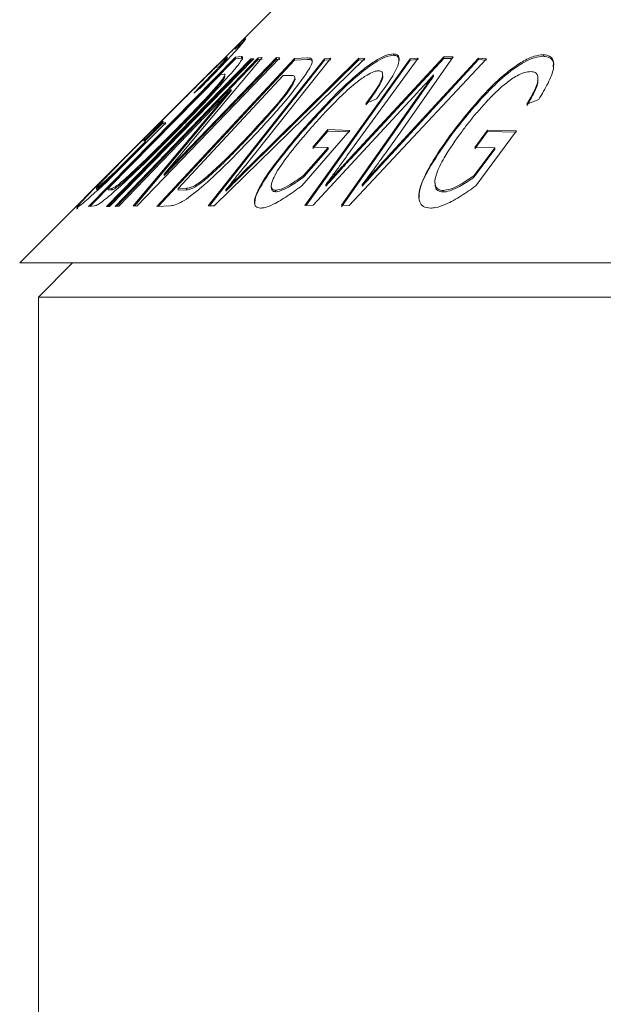
# Model space of a CAD drawing. Units: millimetres. Extents: x 89 to 316, y 18 to 290.
# Drawn here: x 149 to 157, y 254 to 268 of the extents above; entities that cross this region are included whole.
import ezdxf

# ---------------------------------------------------------------- set-up
doc = ezdxf.new("R2010")
doc.units = ezdxf.units.MM

msp = doc.modelspace()

# ---------------------------------------------------------------- linework, layer by layer
at = {"color": 7, "linetype": 'Continuous', "lineweight": 15}
for p, q in [((154.65, 269.555), (152.362, 267.267)), ((152.362, 267.267), (151.491, 266.396)), ((154.443, 267.126), (154.443, 267.146)), ((156.443, 267.113), (156.443, 267.133)), ((150.37, 265.11), (152.334, 267.099)), ((152.334, 267.079), (150.392, 265.112)), ((150.611, 265.107), (152.538, 267.08)), ((152.538, 267.06), (150.63, 265.106)), ((152.577, 267.079), (150.65, 265.106)), ((150.727, 265.11), (152.636, 267.09)), ((152.636, 267.07), (150.748, 265.112)), ((152.925, 267.091), (151.016, 265.111)), ((151.283, 265.11), (153.119, 267.081)), ((153.119, 267.061), (151.303, 265.111)), ((151.379, 265.541), (152.878, 267.096)), ((152.686, 267.095), (151.379, 265.541)), ((152.878, 267.076), (151.379, 265.521)), ((151.968, 265.116), (153.519, 267.08)), ((153.519, 267.06), (151.984, 265.116)), ((154.061, 267.081), (152.049, 265.116)), ((152.222, 267.079), (152.222, 267.101)), ((152.334, 267.099), (152.412, 267.108)), ((152.334, 267.079), (152.334, 267.099)), ((152.412, 267.088), (152.334, 267.079)), ((152.412, 267.088), (152.412, 267.108)), ((153.604, 267.086), (152.465, 265.657)), ((152.528, 265.657), (153.981, 267.087)), ((153.981, 267.067), (152.528, 265.637)), ((152.538, 267.08), (152.577, 267.079)), ((152.538, 267.06), (152.538, 267.08)), ((152.557, 267.06), (152.538, 267.06)), ((152.636, 267.09), (152.686, 267.095)), ((152.636, 267.07), (152.636, 267.09)), ((152.686, 267.075), (152.636, 267.07)), ((152.878, 267.096), (152.925, 267.091)), ((152.878, 267.076), (152.878, 267.096)), ((152.925, 267.071), (152.878, 267.076)), ((153.119, 267.081), (153.294, 267.091)), ((153.119, 267.061), (153.119, 267.081)), ((153.294, 267.071), (153.119, 267.061)), ((153.26, 265.12), (154.666, 267.08)), ((154.666, 267.06), (153.275, 265.121)), ((153.519, 267.08), (153.604, 267.086)), ((153.519, 267.06), (153.519, 267.08)), ((153.604, 267.066), (153.519, 267.06)), ((154.773, 267.089), (153.834, 265.801)), ((155.682, 267.08), (153.85, 265.12)), ((153.871, 265.765), (155.113, 267.104)), ((155.113, 267.084), (153.871, 265.745)), ((153.981, 267.087), (154.061, 267.081)), ((153.981, 267.067), (153.981, 267.087)), ((154.061, 267.061), (153.981, 267.067)), ((154.415, 265.827), (155.577, 267.089)), ((155.577, 267.069), (154.415, 265.807)), ((155.239, 267.104), (154.534, 266.101)), ((154.666, 267.08), (154.773, 267.089)), ((154.666, 267.06), (154.666, 267.08)), ((154.773, 267.069), (154.666, 267.06)), ((155.113, 267.104), (155.239, 267.104)), ((155.113, 267.084), (155.113, 267.104)), ((155.225, 267.084), (155.113, 267.084)), ((155.577, 267.089), (155.682, 267.08)), ((155.577, 267.069), (155.577, 267.089)), ((155.682, 267.06), (155.577, 267.069)), ((152.132, 266.869), (150.632, 265.349)), ((152.179, 266.873), (152.132, 266.869)), ((154.297, 266.851), (154.297, 266.871)), ((152.97, 266.854), (151.568, 265.348)), ((152.178, 266.812), (152.178, 266.832)), ((153.076, 266.858), (152.97, 266.854)), ((153.125, 266.797), (153.125, 266.817)), ((154.978, 266.845), (154.978, 266.865)), ((156.371, 266.788), (156.371, 266.81)), ((152.273, 266.67), (150.773, 265.114)), ((150.966, 265.116), (152.273, 266.67)), ((152.273, 266.65), (150.982, 265.114)), ((151.857, 266.685), (151.775, 266.622)), ((152.273, 266.65), (152.273, 266.67)), ((154.765, 266.633), (153.367, 265.124)), ((153.749, 265.124), (154.813, 266.633)), ((154.813, 266.613), (153.749, 265.104)), ((154.813, 266.613), (154.813, 266.633)), ((154.213, 266.544), (154.074, 266.483)), ((156.381, 266.535), (156.224, 266.475)), ((151.491, 266.396), (151.167, 266.071)), ((151.401, 266.226), (150.591, 265.417)), ((151.106, 265.986), (151.362, 266.242)), ((151.362, 266.222), (151.121, 265.981)), ((151.362, 266.242), (151.401, 266.226)), ((151.362, 266.222), (151.362, 266.242)), ((151.401, 266.206), (151.362, 266.222)), ((151.286, 266.189), (151.286, 266.191)), ((151.522, 266.103), (151.522, 266.123)), ((152.565, 266.095), (152.565, 266.115)), ((153.197, 266.075), (153.197, 266.095)), ((153.86, 266.124), (153.22, 265.385)), ((153.365, 265.901), (153.567, 266.135)), ((153.567, 266.115), (153.365, 265.881)), ((153.567, 266.135), (153.86, 266.124)), ((153.567, 266.115), (153.567, 266.135)), ((153.86, 266.104), (153.567, 266.115)), ((155.22, 266.068), (155.22, 266.088)), ((155.526, 265.896), (155.699, 266.128)), ((155.699, 266.108), (155.526, 265.876)), ((156.086, 266.118), (155.541, 265.384)), ((155.699, 266.128), (156.086, 266.118)), ((155.699, 266.108), (155.699, 266.128)), ((156.086, 266.098), (155.699, 266.108)), ((151.167, 266.071), (149.45, 264.355)), ((150.725, 265.571), (151.132, 265.977)), ((151.132, 265.957), (151.007, 265.833)), ((151.132, 265.977), (151.106, 265.986)), ((151.132, 265.957), (151.132, 265.977)), ((153.246, 265.524), (153.568, 265.895)), ((153.568, 265.875), (153.246, 265.504)), ((153.568, 265.895), (153.365, 265.901)), ((153.568, 265.875), (153.568, 265.895)), ((154.415, 265.807), (154.415, 265.827)), ((155.521, 265.522), (155.795, 265.891)), ((155.795, 265.871), (155.521, 265.502)), ((155.795, 265.891), (155.526, 265.896)), ((155.795, 265.871), (155.795, 265.891)), ((153.871, 265.745), (153.871, 265.765)), ((150.725, 265.551), (150.725, 265.571)), ((152.528, 265.637), (152.528, 265.657)), ((150.873, 265.47), (150.873, 265.49)), ((151.379, 265.521), (151.379, 265.541)), ((151.929, 265.468), (151.929, 265.488)), ((153.246, 265.504), (153.246, 265.524)), ((154.994, 265.439), (154.994, 265.421)), ((155.521, 265.502), (155.521, 265.522)), ((150.474, 265.357), (150.474, 265.337)), ((150.474, 265.333), (150.474, 265.353)), ((150.632, 265.349), (150.68, 265.352)), ((150.632, 265.329), (150.632, 265.349)), ((150.68, 265.332), (150.632, 265.329)), ((150.68, 265.332), (150.68, 265.352)), ((151.568, 265.348), (151.676, 265.351)), ((151.568, 265.328), (151.568, 265.348)), ((151.676, 265.331), (151.568, 265.328)), ((151.676, 265.331), (151.676, 265.351)), ((152.204, 265.313), (152.204, 265.333)), ((152.81, 265.386), (152.81, 265.363)), ((152.866, 265.304), (152.866, 265.324)), ((153.537, 265.379), (153.537, 265.399)), ((154.024, 265.379), (154.024, 265.399)), ((155.103, 265.302), (155.103, 265.322)), ((150.451, 265.118), (150.37, 265.11)), ((150.65, 265.106), (150.611, 265.107)), ((150.773, 265.114), (150.727, 265.11)), ((151.016, 265.111), (150.966, 265.116)), ((151.466, 265.118), (151.283, 265.11)), ((152.049, 265.116), (151.968, 265.116)), ((153.367, 265.124), (153.26, 265.12)), ((153.85, 265.12), (153.749, 265.124)), ((149.45, 264.355), (180.45, 264.355)), ((150.157, 264.355), (149.7, 263.898)), ((149.7, 263.898), (149.7, 244.898)), ((149.7, 263.898), (182.497, 263.898))]:
    msp.add_line(p, q, dxfattribs=at)
for points, knots in [([(151.286, 266.191), (151.421, 266.326), (151.731, 266.636), (152.105, 267.009), (152.34, 267.24), (152.442, 267.335), (152.459, 267.345), (152.468, 267.35)], [0, 0, 0, 0, 0.283559, 0.650585, 0.771172, 0.892461, 1, 1, 1, 1]), ([(152.468, 267.35), (152.467, 267.345), (152.465, 267.334), (152.394, 267.25), (152.267, 267.11), (152.08, 266.913), (151.929, 266.759), (151.857, 266.685)], [0, 0, 0, 0, 0.162218, 0.325492, 0.484849, 0.752866, 1, 1, 1, 1]), ([(152.445, 267.313), (152.441, 267.311), (152.426, 267.301), (152.379, 267.256), (152.331, 267.21), (152.326, 267.205)], [0, 0, 0, 0, 0.261854, 0.92259, 1, 1, 1, 1]), ([(153.197, 266.095), (153.325, 266.238), (153.583, 266.524), (153.93, 266.859), (154.19, 267.049), (154.338, 267.131), (154.409, 267.141), (154.443, 267.146)], [0, 0, 0, 0, 0.341557, 0.685883, 0.792554, 0.900017, 1, 1, 1, 1]), ([(154.443, 267.146), (154.465, 267.142), (154.509, 267.134), (154.523, 267.064), (154.486, 266.937), (154.37, 266.752), (154.263, 266.61), (154.213, 266.544)], [0, 0, 0, 0, 0.136852, 0.274621, 0.454561, 0.741534, 1, 1, 1, 1]), ([(155.22, 266.088), (155.333, 266.232), (155.56, 266.52), (155.889, 266.857), (156.162, 267.044), (156.319, 267.12), (156.404, 267.129), (156.443, 267.133)], [0, 0, 0, 0, 0.346835, 0.696662, 0.802069, 0.90831, 1, 1, 1, 1]), ([(156.443, 267.133), (156.474, 267.129), (156.535, 267.121), (156.582, 267.055), (156.585, 266.935), (156.51, 266.751), (156.425, 266.609), (156.381, 266.535)], [0, 0, 0, 0, 0.134398, 0.269629, 0.443838, 0.712803, 1, 1, 1, 1]), ([(152.222, 267.103), (152.216, 267.1), (152.204, 267.094), (152.129, 267.025), (151.984, 266.884), (151.847, 266.748), (151.758, 266.66)], [0, 0, 0, 0, 0.177066, 0.356122, 0.579899, 1, 1, 1, 1]), ([(151.775, 266.622), (151.869, 266.718), (152.005, 266.856), (152.144, 267.006), (152.204, 267.075), (152.223, 267.1), (152.222, 267.103), (152.222, 267.103)], [0, 0, 0, 0, 0.4413388, 0.6389517, 0.8005513, 0.9375678, 1, 1, 1, 1]), ([(152.222, 267.083), (152.221, 267.08), (152.219, 267.072), (152.166, 267.01), (152.066, 266.901), (151.951, 266.782), (151.873, 266.702), (151.855, 266.683)], [0, 0, 0, 0, 0.1762631, 0.3538738, 0.5694054, 0.9027119, 1, 1, 1, 1]), ([(152.424, 267.079), (152.414, 267.063), (152.399, 267.037), (152.357, 266.983), (152.33, 266.95), (152.316, 266.933)], [0, 0, 0, 0, 0.435825, 0.715078, 1, 1, 1, 1]), ([(152.412, 267.108), (152.415, 267.108), (152.421, 267.108), (152.431, 267.103), (152.426, 267.089), (152.424, 267.079)], [0, 0, 0, 0, 0.24839, 0.496997, 1, 1, 1, 1]), ([(152.424, 267.085), (152.424, 267.085), (152.422, 267.089), (152.417, 267.089), (152.412, 267.088)], [0, 0, 0, 0, 0.1334612, 1, 1, 1, 1]), ([(154.443, 267.126), (154.412, 267.122), (154.351, 267.114), (154.212, 267.043), (154.008, 266.899), (153.642, 266.568), (153.379, 266.276), (153.197, 266.075)], [0, 0, 0, 0, 0.090403, 0.181082, 0.306536, 0.522717, 1, 1, 1, 1]), ([(153.294, 267.091), (153.301, 267.09), (153.315, 267.09), (153.343, 267.086), (153.352, 267.071), (153.358, 267.062)], [0, 0, 0, 0, 0.248403, 0.496955, 1, 1, 1, 1]), ([(153.358, 267.042), (153.354, 267.049), (153.348, 267.063), (153.323, 267.069), (153.303, 267.07), (153.294, 267.071)], [0, 0, 0, 0, 0.331463, 0.663662, 1, 1, 1, 1]), ([(153.358, 267.062), (153.358, 267.052), (153.358, 267.034), (153.341, 266.986), (153.316, 266.944), (153.3, 266.917)], [0, 0, 0, 0, 0.277886, 0.529314, 1, 1, 1, 1]), ([(154.514, 267.051), (154.513, 267.069), (154.511, 267.108), (154.475, 267.124), (154.447, 267.126), (154.443, 267.126)], [0, 0, 0, 0, 0.40153, 0.899409, 1, 1, 1, 1]), ([(156.443, 267.113), (156.405, 267.109), (156.327, 267.101), (156.171, 267.03), (155.959, 266.887), (155.608, 266.558), (155.378, 266.268), (155.22, 266.068)], [0, 0, 0, 0, 0.0900214, 0.1803445, 0.305611, 0.520485, 1, 1, 1, 1]), ([(156.573, 266.973), (156.575, 266.989), (156.583, 267.036), (156.547, 267.087), (156.492, 267.11), (156.452, 267.112), (156.443, 267.113)], [0, 0, 0, 0, 0.192116, 0.547975, 0.906348, 1, 1, 1, 1]), ([(152.316, 266.933), (152.213, 266.816), (152.046, 266.627), (151.778, 266.347), (151.626, 266.192), (151.549, 266.114)], [0, 0, 0, 0, 0.442777, 0.720164, 1, 1, 1, 1]), ([(152.178, 266.832), (152.184, 266.843), (152.195, 266.863), (152.19, 266.872), (152.183, 266.873), (152.179, 266.873)], [0, 0, 0, 0, 0.38665, 0.689661, 1, 1, 1, 1]), ([(153.3, 266.917), (153.22, 266.803), (153.087, 266.617), (152.845, 266.339), (152.702, 266.183), (152.63, 266.105)], [0, 0, 0, 0, 0.436081, 0.716759, 1, 1, 1, 1]), ([(154.247, 266.92), (154.225, 266.918), (154.181, 266.913), (154.077, 266.859), (153.927, 266.753), (153.791, 266.629), (153.702, 266.541), (153.679, 266.519)], [0, 0, 0, 0, 0.151539, 0.304722, 0.51444, 0.874085, 1, 1, 1, 1]), ([(154.074, 266.483), (154.118, 266.543), (154.199, 266.651), (154.281, 266.786), (154.301, 266.866), (154.292, 266.912), (154.262, 266.917), (154.247, 266.92)], [0, 0, 0, 0, 0.320013, 0.58339, 0.742153, 0.871364, 1, 1, 1, 1]), ([(156.278, 266.909), (156.25, 266.906), (156.193, 266.901), (156.075, 266.847), (155.91, 266.733), (155.781, 266.609), (155.701, 266.524), (155.687, 266.51)], [0, 0, 0, 0, 0.150656, 0.302615, 0.525928, 0.918542, 1, 1, 1, 1]), ([(156.224, 266.475), (156.258, 266.534), (156.322, 266.641), (156.375, 266.775), (156.37, 266.855), (156.341, 266.9), (156.299, 266.906), (156.278, 266.909)], [0, 0, 0, 0, 0.320597, 0.5839812, 0.7415969, 0.8703951, 1, 1, 1, 1]), ([(151.522, 266.123), (151.611, 266.214), (151.817, 266.424), (152.063, 266.684), (152.156, 266.804), (152.178, 266.832)], [0, 0, 0, 0, 0.371257, 0.855413, 1, 1, 1, 1]), ([(152.178, 266.812), (152.155, 266.783), (152.089, 266.697), (151.924, 266.518), (151.725, 266.309), (151.59, 266.172), (151.522, 266.103)], [0, 0, 0, 0, 0.150131, 0.447582, 0.722122, 1, 1, 1, 1]), ([(152.19, 266.842), (152.19, 266.837), (152.19, 266.831), (152.18, 266.816), (152.178, 266.812)], [0, 0, 0, 0, 0.743559, 1, 1, 1, 1]), ([(152.565, 266.115), (152.648, 266.205), (152.839, 266.413), (153.057, 266.672), (153.113, 266.79), (153.125, 266.817)], [0, 0, 0, 0, 0.371482, 0.857131, 1, 1, 1, 1]), ([(153.125, 266.797), (153.112, 266.768), (153.072, 266.684), (152.932, 266.505), (152.753, 266.299), (152.628, 266.163), (152.565, 266.095)], [0, 0, 0, 0, 0.150227, 0.448264, 0.722552, 1, 1, 1, 1]), ([(153.125, 266.817), (153.125, 266.828), (153.125, 266.847), (153.103, 266.857), (153.085, 266.857), (153.076, 266.858)], [0, 0, 0, 0, 0.370958, 0.682055, 1, 1, 1, 1]), ([(153.127, 266.808), (153.127, 266.808), (153.128, 266.806), (153.127, 266.801), (153.125, 266.797)], [0, 0, 0, 0, 0.013326, 1, 1, 1, 1]), ([(154.296, 266.851), (154.297, 266.85), (154.303, 266.831), (154.273, 266.753), (154.192, 266.621), (154.114, 266.517), (154.074, 266.463)], [0, 0, 0, 0, 0.0124378, 0.2575053, 0.6204991, 1, 1, 1, 1]), ([(154.978, 266.865), (154.953, 266.838), (154.905, 266.785), (154.834, 266.708), (154.788, 266.658), (154.765, 266.633)], [0, 0, 0, 0, 0.356233, 0.678093, 1, 1, 1, 1]), ([(154.813, 266.633), (154.832, 266.661), (154.87, 266.713), (154.924, 266.791), (154.96, 266.84), (154.978, 266.865)], [0, 0, 0, 0, 0.3565382, 0.6782626, 1, 1, 1, 1]), ([(154.978, 266.845), (154.958, 266.818), (154.92, 266.765), (154.866, 266.688), (154.831, 266.638), (154.813, 266.613)], [0, 0, 0, 0, 0.356539, 0.678265, 1, 1, 1, 1]), ([(156.366, 266.788), (156.367, 266.778), (156.372, 266.728), (156.312, 266.608), (156.253, 266.506), (156.224, 266.455)], [0, 0, 0, 0, 0.117404, 0.55773, 1, 1, 1, 1]), ([(151.758, 266.66), (151.706, 266.608), (151.607, 266.51), (151.459, 266.362), (151.364, 266.267), (151.316, 266.219)], [0, 0, 0, 0, 0.356171, 0.677335, 1, 1, 1, 1]), ([(153.679, 266.519), (153.632, 266.471), (153.543, 266.382), (153.42, 266.247), (153.344, 266.16), (153.306, 266.117)], [0, 0, 0, 0, 0.355634, 0.677231, 1, 1, 1, 1]), ([(155.687, 266.51), (155.645, 266.463), (155.564, 266.373), (155.454, 266.24), (155.389, 266.153), (155.357, 266.11)], [0, 0, 0, 0, 0.3556, 0.677197, 1, 1, 1, 1]), ([(151.316, 266.219), (151.199, 266.102), (150.984, 265.886), (150.726, 265.626), (150.566, 265.461), (150.483, 265.372), (150.477, 265.359), (150.474, 265.353)], [0, 0, 0, 0, 0.3260461, 0.598814, 0.7378215, 0.8778188, 1, 1, 1, 1]), ([(150.215, 265.093), (150.216, 265.098), (150.22, 265.11), (150.302, 265.199), (150.454, 265.356), (150.785, 265.69), (151.087, 265.992), (151.286, 266.191)], [0, 0, 0, 0, 0.115916, 0.231819, 0.357345, 0.574618, 1, 1, 1, 1]), ([(151.549, 266.114), (151.381, 265.945), (151.142, 265.705), (150.826, 265.407), (150.644, 265.243), (150.526, 265.152), (150.474, 265.121), (150.458, 265.119), (150.451, 265.118)], [0, 0, 0, 0, 0.416049, 0.591215, 0.767872, 0.855552, 0.943409, 1, 1, 1, 1]), ([(150.873, 265.49), (150.974, 265.585), (151.135, 265.735), (151.351, 265.95), (151.465, 266.065), (151.522, 266.123)], [0, 0, 0, 0, 0.463817, 0.731206, 1, 1, 1, 1]), ([(151.522, 266.103), (151.445, 266.025), (151.301, 265.88), (151.082, 265.665), (150.943, 265.536), (150.873, 265.47)], [0, 0, 0, 0, 0.3622526, 0.6773247, 1, 1, 1, 1]), ([(152.63, 266.105), (152.489, 265.957), (152.249, 265.704), (151.94, 265.415), (151.74, 265.251), (151.619, 265.168), (151.525, 265.124), (151.485, 265.12), (151.466, 265.118)], [0, 0, 0, 0, 0.368689, 0.629815, 0.737897, 0.827636, 0.917763, 1, 1, 1, 1]), ([(151.929, 265.488), (152.027, 265.577), (152.189, 265.722), (152.397, 265.936), (152.509, 266.055), (152.565, 266.115)], [0, 0, 0, 0, 0.440007, 0.71915, 1, 1, 1, 1]), ([(152.565, 266.095), (152.492, 266.017), (152.356, 265.873), (152.145, 265.66), (152.001, 265.532), (151.929, 265.468)], [0, 0, 0, 0, 0.362457, 0.677334, 1, 1, 1, 1]), ([(152.666, 265.086), (152.642, 265.09), (152.593, 265.099), (152.577, 265.174), (152.62, 265.32), (152.814, 265.636), (153.044, 265.912), (153.197, 266.095)], [0, 0, 0, 0, 0.095165, 0.190296, 0.33071, 0.555179, 1, 1, 1, 1]), ([(153.306, 266.117), (153.211, 266.005), (153.041, 265.805), (152.875, 265.568), (152.81, 265.424), (152.806, 265.351), (152.836, 265.326), (152.861, 265.324), (152.866, 265.324)], [0, 0, 0, 0, 0.35414, 0.632344, 0.757273, 0.883081, 0.974353, 1, 1, 1, 1]), ([(154.534, 266.101), (154.476, 266.018), (154.364, 265.86), (154.195, 265.626), (154.081, 265.475), (154.024, 265.399)], [0, 0, 0, 0, 0.355202, 0.677511, 1, 1, 1, 1]), ([(154.934, 265.086), (154.9, 265.091), (154.832, 265.1), (154.78, 265.176), (154.776, 265.323), (154.903, 265.635), (155.094, 265.909), (155.22, 266.088)], [0, 0, 0, 0, 0.096492, 0.193285, 0.331329, 0.560592, 1, 1, 1, 1]), ([(155.357, 266.11), (155.272, 265.993), (155.134, 265.799), (155.015, 265.566), (154.986, 265.428), (155.009, 265.355), (155.056, 265.326), (155.092, 265.323), (155.103, 265.322)], [0, 0, 0, 0, 0.373527, 0.61576, 0.757952, 0.872168, 0.96212, 1, 1, 1, 1]), ([(153.197, 266.075), (153.095, 265.953), (152.89, 265.71), (152.689, 265.421), (152.593, 265.232), (152.592, 265.174), (152.591, 265.15)], [0, 0, 0, 0, 0.36383, 0.729454, 0.887267, 1, 1, 1, 1]), ([(155.22, 266.068), (155.137, 265.949), (154.95, 265.682), (154.782, 265.379), (154.785, 265.244), (154.786, 265.225)], [0, 0, 0, 0, 0.406958, 0.916346, 1, 1, 1, 1]), ([(154.024, 265.399), (154.07, 265.45), (154.158, 265.547), (154.288, 265.69), (154.373, 265.781), (154.415, 265.827)], [0, 0, 0, 0, 0.356522, 0.678251, 1, 1, 1, 1]), ([(153.834, 265.801), (153.799, 265.754), (153.733, 265.663), (153.634, 265.529), (153.57, 265.442), (153.537, 265.399)], [0, 0, 0, 0, 0.3561, 0.678031, 1, 1, 1, 1]), ([(153.537, 265.399), (153.577, 265.442), (153.652, 265.525), (153.763, 265.647), (153.835, 265.726), (153.871, 265.765)], [0, 0, 0, 0, 0.355505, 0.677748, 1, 1, 1, 1]), ([(153.871, 265.745), (153.831, 265.702), (153.756, 265.619), (153.645, 265.497), (153.573, 265.418), (153.537, 265.379)], [0, 0, 0, 0, 0.355599, 0.677791, 1, 1, 1, 1]), ([(154.415, 265.807), (154.368, 265.756), (154.279, 265.66), (154.149, 265.517), (154.066, 265.425), (154.024, 265.379)], [0, 0, 0, 0, 0.35652, 0.678248, 1, 1, 1, 1]), ([(150.474, 265.353), (150.483, 265.358), (150.503, 265.371), (150.601, 265.456), (150.685, 265.534), (150.725, 265.571)], [0, 0, 0, 0, 0.296406, 0.669297, 1, 1, 1, 1]), ([(152.204, 265.333), (152.242, 265.372), (152.315, 265.445), (152.423, 265.553), (152.493, 265.622), (152.528, 265.657)], [0, 0, 0, 0, 0.3581131, 0.6790414, 1, 1, 1, 1]), ([(152.465, 265.657), (152.434, 265.618), (152.376, 265.545), (152.289, 265.437), (152.232, 265.368), (152.204, 265.333)], [0, 0, 0, 0, 0.357928, 0.678941, 1, 1, 1, 1]), ([(152.528, 265.637), (152.489, 265.598), (152.415, 265.525), (152.307, 265.417), (152.238, 265.348), (152.204, 265.313)], [0, 0, 0, 0, 0.358119, 0.6790436, 1, 1, 1, 1]), ([(150.725, 265.551), (150.674, 265.504), (150.586, 265.424), (150.497, 265.346), (150.481, 265.337), (150.474, 265.333)], [0, 0, 0, 0, 0.431411, 0.734536, 1, 1, 1, 1]), ([(150.68, 265.352), (150.686, 265.353), (150.698, 265.355), (150.734, 265.375), (150.796, 265.423), (150.847, 265.468), (150.873, 265.49)], [0, 0, 0, 0, 0.231394, 0.46438, 0.735012, 1, 1, 1, 1]), ([(150.873, 265.47), (150.841, 265.442), (150.786, 265.394), (150.721, 265.346), (150.694, 265.334), (150.683, 265.333), (150.68, 265.332)], [0, 0, 0, 0, 0.333353, 0.572814, 0.868004, 1, 1, 1, 1]), ([(151.676, 265.351), (151.688, 265.352), (151.713, 265.354), (151.768, 265.373), (151.844, 265.42), (151.9, 265.465), (151.929, 265.488)], [0, 0, 0, 0, 0.2317747, 0.4651896, 0.7321198, 1, 1, 1, 1]), ([(151.929, 265.468), (151.895, 265.441), (151.837, 265.395), (151.761, 265.35), (151.711, 265.333), (151.687, 265.332), (151.676, 265.331)], [0, 0, 0, 0, 0.313444, 0.551763, 0.790497, 1, 1, 1, 1]), ([(152.866, 265.324), (152.891, 265.327), (152.945, 265.336), (153.082, 265.408), (153.185, 265.481), (153.246, 265.524)], [0, 0, 0, 0, 0.245532, 0.548101, 1, 1, 1, 1]), ([(153.246, 265.504), (153.185, 265.461), (153.089, 265.392), (152.962, 265.325), (152.898, 265.305), (152.871, 265.304), (152.866, 265.304)], [0, 0, 0, 0, 0.44406, 0.705744, 0.945414, 1, 1, 1, 1]), ([(155.103, 265.322), (155.133, 265.326), (155.195, 265.333), (155.343, 265.401), (155.449, 265.473), (155.521, 265.522)], [0, 0, 0, 0, 0.244334, 0.48869, 1, 1, 1, 1]), ([(155.521, 265.502), (155.463, 265.462), (155.373, 265.399), (155.243, 265.334), (155.158, 265.305), (155.116, 265.303), (155.103, 265.302)], [0, 0, 0, 0, 0.410422, 0.648227, 0.888343, 1, 1, 1, 1]), ([(150.591, 265.417), (150.538, 265.369), (150.414, 265.256), (150.26, 265.12), (150.228, 265.101), (150.215, 265.093)], [0, 0, 0, 0, 0.299043, 0.702443, 1, 1, 1, 1]), ([(153.22, 265.385), (153.156, 265.339), (153.028, 265.245), (152.852, 265.141), (152.728, 265.091), (152.681, 265.087), (152.666, 265.086)], [0, 0, 0, 0, 0.324042, 0.650504, 0.883649, 1, 1, 1, 1]), ([(152.866, 265.304), (152.848, 265.307), (152.814, 265.314), (152.813, 265.347), (152.812, 265.363)], [0, 0, 0, 0, 0.5420692, 1, 1, 1, 1]), ([(155.541, 265.384), (155.476, 265.338), (155.347, 265.246), (155.162, 265.143), (155.019, 265.091), (154.957, 265.088), (154.934, 265.086)], [0, 0, 0, 0, 0.321909, 0.645972, 0.869174, 1, 1, 1, 1]), ([(155.103, 265.302), (155.078, 265.306), (155.028, 265.314), (154.996, 265.361), (154.999, 265.403), (155, 265.421)], [0, 0, 0, 0, 0.360722, 0.722427, 1, 1, 1, 1]), ([(150.228, 265.094), (150.223, 265.087), (150.21, 265.073), (150.213, 265.073), (150.215, 265.073)], [0, 0, 0, 0, 0.4617561, 1, 1, 1, 1])]:
    msp.add_open_spline(points, degree=3, knots=knots, dxfattribs=at)

doc.saveas('drawing.dxf')
